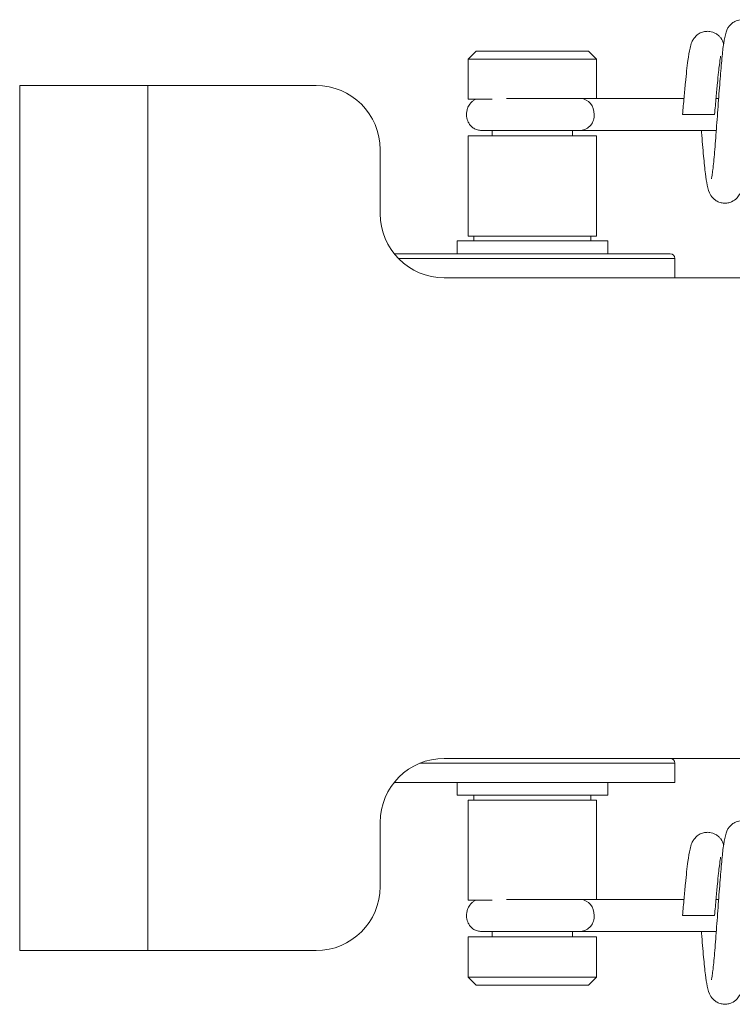
# Model space of a CAD drawing. Units: millimetres. Extents: x 25 to 827, y 60 to 553.
# Drawn here: x 144 to 189, y 459 to 520 of the extents above; entities that cross this region are included whole.
import ezdxf

# ---------------------------------------------------------------- set-up
doc = ezdxf.new("R2010")
doc.units = ezdxf.units.MM
doc.header["$LTSCALE"] = 3

msp = doc.modelspace()

# ---------------------------------------------------------------- linework, layer by layer
at = {"color": 7, "linetype": 'Continuous', "lineweight": 15}
for p, q in [((172.916, 518.437), (172.416, 517.937)), ((172.916, 518.437), (179.916, 518.437)), ((180.416, 517.937), (179.916, 518.437)), ((172.416, 517.937), (172.416, 515.437)), ((180.416, 517.937), (172.416, 517.937)), ((180.416, 515.487), (180.416, 517.937)), ((144.416, 462.287), (144.416, 516.287)), ((144.416, 516.287), (152.416, 516.287)), ((152.416, 516.287), (152.416, 462.287)), ((152.416, 516.287), (162.916, 516.287)), ((172.416, 515.437), (173.916, 515.437)), ((185.879, 515.487), (179.428, 515.487)), ((188.044, 515.487), (187.879, 515.487)), ((187.791, 514.487), (185.791, 514.487)), ((173.916, 513.487), (173.916, 513.137)), ((178.916, 513.137), (178.916, 513.487)), ((179.426, 513.487), (187.897, 513.487)), ((172.416, 513.137), (172.416, 506.887)), ((172.416, 513.137), (180.416, 513.137)), ((180.416, 506.887), (180.416, 513.137)), ((166.916, 512.287), (166.916, 508.287)), ((171.716, 506.587), (171.716, 505.787)), ((181.116, 506.587), (171.716, 506.587)), ((172.416, 506.887), (180.416, 506.887)), ((172.766, 506.887), (172.766, 506.587)), ((180.066, 506.587), (180.066, 506.887)), ((181.116, 505.787), (181.116, 506.587)), ((167.816, 505.787), (167.794, 505.786)), ((167.816, 505.787), (185.016, 505.787)), ((185.316, 504.287), (185.316, 505.487)), ((170.916, 504.287), (194.916, 504.287)), ((194.916, 474.287), (170.916, 474.287)), ((185.316, 472.787), (185.316, 473.987)), ((167.793, 472.787), (185.316, 472.787)), ((171.716, 472.787), (171.716, 471.987)), ((181.116, 471.987), (181.116, 472.787)), ((181.116, 471.987), (171.716, 471.987)), ((172.416, 471.687), (172.416, 465.437)), ((172.416, 471.687), (180.416, 471.687)), ((172.766, 471.987), (172.766, 471.687)), ((180.066, 471.687), (180.066, 471.987)), ((180.416, 465.487), (180.416, 471.687)), ((166.916, 470.287), (166.916, 466.287)), ((172.416, 465.437), (173.916, 465.437)), ((185.879, 465.487), (179.428, 465.487)), ((188.044, 465.487), (187.879, 465.487)), ((187.791, 464.487), (185.791, 464.487)), ((173.916, 463.487), (173.916, 463.137)), ((178.916, 463.137), (178.916, 463.487)), ((179.426, 463.487), (187.897, 463.487)), ((172.416, 463.137), (172.416, 460.637)), ((172.416, 463.137), (180.416, 463.137)), ((180.416, 460.637), (180.416, 463.137)), ((152.416, 462.287), (144.416, 462.287)), ((162.916, 462.287), (152.416, 462.287)), ((172.416, 460.637), (172.916, 460.137)), ((172.416, 460.637), (179.291, 460.637)), ((179.291, 460.637), (180.416, 460.637)), ((179.916, 460.137), (180.416, 460.637)), ((178.931, 460.137), (172.916, 460.137)), ((179.916, 460.137), (178.931, 460.137))]:
    msp.add_line(p, q, dxfattribs=at)
at = {"color": 8, "linetype": 'Continuous', "lineweight": 15}
for p, q in [((185.316, 505.487), (168.059, 505.487)), ((185.316, 473.987), (169.396, 473.987))]:
    msp.add_line(p, q, dxfattribs=at)
at = {"color": 7, "linetype": 'Continuous', "lineweight": 15}
for centre, radius, start, end in [((162.916, 512.287), 4, 0, 90), ((179.337, 514.562), 0.929, 355.37472, 84.39169), ((179.367, 514.387), 0.902, 273.74681, 6.36063), ((170.916, 508.287), 4, 180, 270), ((185.016, 505.487), 0.3, 0, 90), ((170.916, 470.287), 4, 90, 180), ((185.016, 473.987), 0.3, 0, 90), ((162.916, 466.287), 4, 270, 0), ((179.337, 464.562), 0.929, 355.37476, 84.39144), ((179.367, 464.387), 0.902, 273.74663, 6.3607)]:
    msp.add_arc(centre, radius, start, end, dxfattribs=at)
for points, knots in [([(190.499, 519.539), (190.448, 519.715), (190.376, 519.965), (190.152, 520.181), (189.926, 520.321), (189.649, 520.396), (189.36, 520.396), (189.108, 520.318), (188.927, 520.21), (188.665, 519.997), (188.477, 519.592), (188.346, 518.921), (188.247, 518.021), (188.134, 516.718), (188.021, 515.181), (187.904, 513.562), (187.79, 512.094), (187.696, 511.152), (187.634, 510.685), (187.602, 510.494), (187.602, 510.467), (187.602, 510.455)], [0, 0, 0, 0, 0.057989, 0.082021, 0.102156, 0.120155, 0.135701, 0.158845, 0.169203, 0.181334, 0.24798, 0.327499, 0.416745, 0.509597, 0.605644, 0.703307, 0.799569, 0.893898, 0.936054, 0.971359, 1, 1, 1, 1]), ([(188.354, 518.888), (188.312, 519.008), (188.262, 519.15), (188.125, 519.319), (188.024, 519.423), (187.822, 519.572), (187.533, 519.67), (187.222, 519.674), (186.955, 519.606), (186.703, 519.459), (186.526, 519.275), (186.421, 519.106), (186.335, 518.915), (186.237, 518.575), (186.109, 517.814), (185.99, 516.712), (185.881, 515.526), (185.822, 514.843), (185.791, 514.487)], [0, 0, 0, 0, 0.086941, 0.102242, 0.114056, 0.144082, 0.188192, 0.216075, 0.24911, 0.286201, 0.319733, 0.349539, 0.379243, 0.470655, 0.606747, 0.783651, 0.887154, 1, 1, 1, 1]), ([(186.965, 513.487), (186.969, 513.448), (187.014, 512.874), (187.096, 511.89), (187.216, 510.757), (187.315, 510.081), (187.46, 509.528), (187.764, 509.165), (188.057, 509.001), (188.332, 508.931), (188.611, 508.943), (188.921, 509.04), (189.201, 509.249), (189.377, 509.523), (189.485, 509.795), (189.588, 510.244), (189.695, 511.077), (189.812, 512.356), (189.929, 513.901), (190.043, 515.494), (190.153, 516.936), (190.237, 517.88), (190.304, 518.445), (190.336, 518.713), (190.361, 518.819), (190.338, 518.799), (190.337, 518.798)], [0, 0, 0, 0, 0.005558, 0.081735, 0.150844, 0.211896, 0.268575, 0.29737, 0.311665, 0.326264, 0.340607, 0.354142, 0.378087, 0.398166, 0.41726, 0.467908, 0.536742, 0.611959, 0.687217, 0.762523, 0.835131, 0.904018, 0.937099, 0.968583, 0.998038, 1, 1, 1, 1]), ([(187.791, 514.487), (187.822, 514.849), (187.882, 515.534), (187.964, 516.424), (188.032, 517.103), (188.099, 517.687), (188.145, 518.001), (188.168, 518.116), (188.163, 518.117), (188.162, 518.117)], [0, 0, 0, 0, 0.205756, 0.388872, 0.549346, 0.687569, 0.897847, 0.970989, 1, 1, 1, 1]), ([(172.922, 515.437), (172.87, 515.416), (172.76, 515.374), (172.619, 515.26), (172.475, 515.094), (172.367, 514.885), (172.304, 514.623), (172.3, 514.327), (172.383, 514.039), (172.531, 513.803), (172.702, 513.638), (172.925, 513.513), (173.095, 513.495), (173.184, 513.487)], [0, 0, 0, 0, 0.066339, 0.140865, 0.207004, 0.314014, 0.392539, 0.492479, 0.627442, 0.708107, 0.797147, 0.89445, 1, 1, 1, 1]), ([(179.427, 515.487), (179.06, 515.487), (178.326, 515.487), (177.147, 515.487), (176.026, 515.487), (175.215, 515.487), (174.867, 515.487), (174.793, 515.487)], [0, 0, 0, 0, 0.234243, 0.468485, 0.702729, 0.936972, 1, 1, 1, 1]), ([(173.199, 513.487), (173.199, 513.487), (173.196, 513.487), (173.531, 513.487), (174.138, 513.487), (174.99, 513.487), (176.016, 513.487), (177.15, 513.487), (178.325, 513.487), (179.06, 513.487), (179.427, 513.487)], [0, 0, 0, 0, 0.0856, 0.216229, 0.346857, 0.477486, 0.608114, 0.738743, 0.869371, 1, 1, 1, 1]), ([(190.499, 469.539), (190.448, 469.715), (190.376, 469.965), (190.152, 470.181), (189.926, 470.321), (189.649, 470.396), (189.36, 470.396), (189.108, 470.318), (188.927, 470.21), (188.665, 469.997), (188.477, 469.592), (188.346, 468.921), (188.247, 468.021), (188.134, 466.718), (188.021, 465.181), (187.904, 463.562), (187.79, 462.094), (187.696, 461.152), (187.634, 460.685), (187.602, 460.494), (187.602, 460.467), (187.602, 460.455)], [0, 0, 0, 0, 0.05799, 0.082021, 0.102156, 0.120155, 0.135701, 0.158845, 0.169203, 0.181334, 0.24798, 0.3275, 0.416745, 0.509597, 0.605643, 0.703307, 0.799569, 0.893898, 0.936054, 0.971359, 1, 1, 1, 1]), ([(188.354, 468.888), (188.312, 469.008), (188.262, 469.15), (188.125, 469.319), (188.024, 469.423), (187.822, 469.572), (187.533, 469.67), (187.222, 469.674), (186.955, 469.606), (186.703, 469.459), (186.526, 469.275), (186.421, 469.106), (186.335, 468.915), (186.237, 468.575), (186.109, 467.814), (185.99, 466.712), (185.881, 465.526), (185.822, 464.843), (185.791, 464.487)], [0, 0, 0, 0, 0.086941, 0.102242, 0.114056, 0.144082, 0.188192, 0.216075, 0.249109, 0.286201, 0.319733, 0.349539, 0.379243, 0.470655, 0.606746, 0.783651, 0.887154, 1, 1, 1, 1]), ([(186.965, 463.487), (186.969, 463.448), (187.014, 462.874), (187.096, 461.89), (187.216, 460.757), (187.315, 460.081), (187.46, 459.528), (187.764, 459.165), (188.057, 459.001), (188.332, 458.931), (188.611, 458.943), (188.921, 459.04), (189.201, 459.249), (189.377, 459.523), (189.485, 459.795), (189.588, 460.244), (189.695, 461.077), (189.812, 462.356), (189.929, 463.901), (190.043, 465.494), (190.153, 466.936), (190.237, 467.88), (190.304, 468.445), (190.336, 468.713), (190.361, 468.819), (190.338, 468.799), (190.337, 468.798)], [0, 0, 0, 0, 0.005558, 0.081735, 0.150844, 0.211896, 0.268575, 0.29737, 0.311665, 0.326264, 0.340607, 0.354142, 0.378087, 0.398166, 0.41726, 0.467908, 0.536742, 0.61196, 0.687217, 0.762523, 0.835131, 0.904018, 0.937099, 0.968583, 0.998038, 1, 1, 1, 1]), ([(187.791, 464.487), (187.822, 464.849), (187.882, 465.534), (187.964, 466.424), (188.032, 467.103), (188.099, 467.687), (188.145, 468.001), (188.168, 468.116), (188.163, 468.117), (188.162, 468.117)], [0, 0, 0, 0, 0.205756, 0.388873, 0.549347, 0.687569, 0.897847, 0.970989, 1, 1, 1, 1]), ([(172.922, 465.437), (172.87, 465.416), (172.76, 465.374), (172.619, 465.26), (172.475, 465.094), (172.367, 464.885), (172.304, 464.623), (172.3, 464.327), (172.383, 464.039), (172.531, 463.803), (172.702, 463.638), (172.925, 463.513), (173.095, 463.495), (173.184, 463.487)], [0, 0, 0, 0, 0.066339, 0.140865, 0.207006, 0.314015, 0.392538, 0.49248, 0.627443, 0.708107, 0.797147, 0.894451, 1, 1, 1, 1]), ([(179.427, 465.487), (179.06, 465.487), (178.326, 465.487), (177.147, 465.487), (176.026, 465.487), (175.215, 465.487), (174.867, 465.487), (174.793, 465.487)], [0, 0, 0, 0, 0.234243, 0.468485, 0.702729, 0.936972, 1, 1, 1, 1]), ([(173.199, 463.487), (173.199, 463.487), (173.196, 463.487), (173.531, 463.487), (174.138, 463.487), (174.99, 463.487), (176.016, 463.487), (177.15, 463.487), (178.325, 463.487), (179.06, 463.487), (179.427, 463.487)], [0, 0, 0, 0, 0.0856, 0.216229, 0.346857, 0.477486, 0.608114, 0.738743, 0.869371, 1, 1, 1, 1])]:
    msp.add_open_spline(points, degree=3, knots=knots, dxfattribs=at)

doc.saveas('drawing.dxf')
